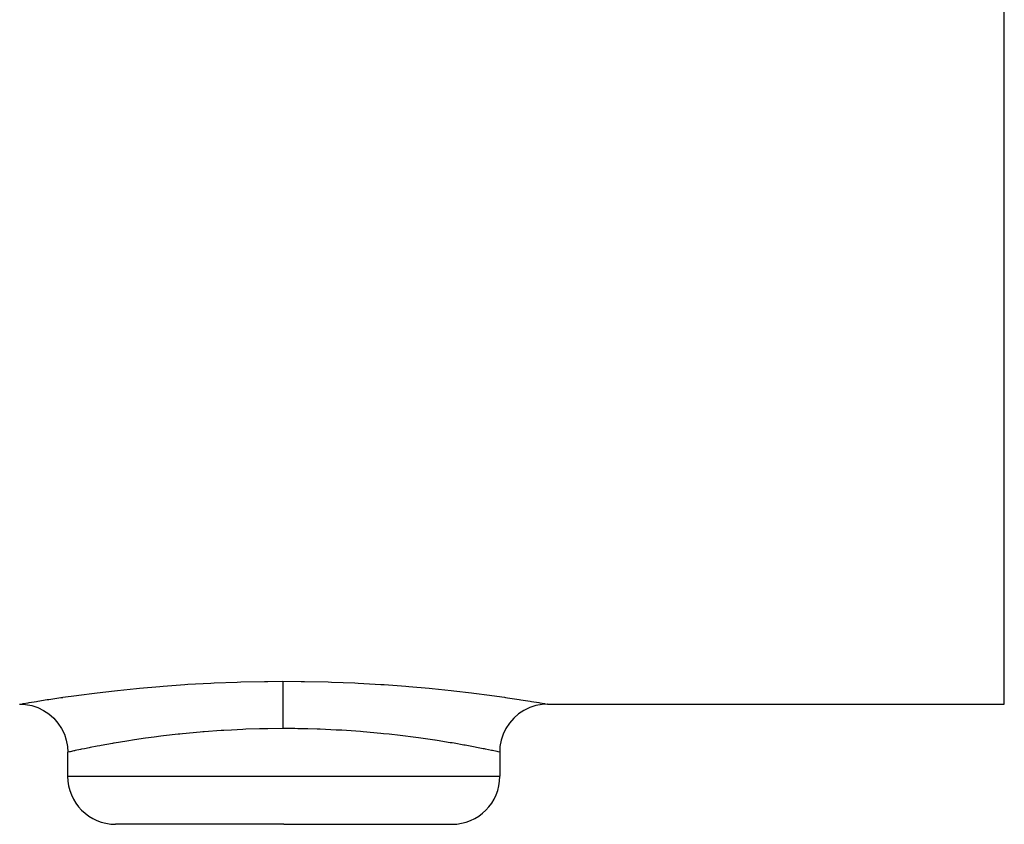
# Model space of a CAD drawing. Units: millimetres. Extents: x -325 to 512, y -356 to 356.
# Drawn here: x -11 to 30, y -65 to -31 of the extents above; entities that cross this region are included whole.
import ezdxf

# ---------------------------------------------------------------- set-up
doc = ezdxf.new("R2010")
doc.units = ezdxf.units.MM
doc.linetypes.add('DASHED', pattern=[9.652, 8.128, -1.524])
doc.layers.add('nevidi', color=4, linetype='DASHED')

msp = doc.modelspace()

# ---------------------------------------------------------------- linework, layer by layer
at = {"color": 2}
for p, q in [((-11, -59.736), (-10.987, -59.734)), ((11, -59.736), (10.988, -59.734)), ((11, -59.736), (30, -59.736)), ((-9, -61.736), (-9, -62.736)), ((9, -61.736), (9, -62.736)), ((0, -64.736), (-7, -64.736)), ((0, -64.736), (7, -64.736))]:
    msp.add_line(p, q, dxfattribs=at)
for points in [[(-10.987, -59.734), (-10.755, -59.748), (-10.493, -59.797), (-10.239, -59.88), (-9.999, -59.997), (-9.776, -60.144), (-9.575, -60.32), (-9.399, -60.521), (-9.252, -60.744), (-9.135, -60.985), (-9.052, -61.239), (-9.003, -61.502), (-8.99, -61.734)], [(10.988, -59.734), (10.755, -59.748), (10.493, -59.797), (10.239, -59.88), (9.999, -59.997), (9.776, -60.144), (9.575, -60.32), (9.399, -60.521), (9.252, -60.744), (9.136, -60.985), (9.052, -61.239), (9.003, -61.502), (8.99, -61.734)], [(-8.99, -61.734), (-8.995, -61.735), (-9, -61.736)], [(8.99, -61.734), (8.995, -61.735), (9, -61.736)]]:
    msp.add_lwpolyline(points, dxfattribs=at)
for centre, start, end in [((-7, -62.736), 180, 270), ((7, -62.736), 270, 0)]:
    msp.add_arc(centre, 2, start, end, dxfattribs=at)
at = {"layer": 'nevidi', "color": 7, "linetype": 'Continuous'}
for p, q in [((30, -59.736), (30, 0.264)), ((-9, -62.736), (0, -62.736)), ((0, -62.736), (9, -62.736))]:
    msp.add_line(p, q, dxfattribs=at)
for points in [[(-10.987, -59.734), (-10.979, -59.733), (-10.874, -59.715), (-10.851, -59.711), (-10.642, -59.676), (-10.604, -59.669), (-10.297, -59.619), (-10.245, -59.611), (-9.844, -59.548), (-9.778, -59.538), (-9.282, -59.464), (-9.202, -59.452), (-9.195, -59.451), (-8.623, -59.371), (-8.531, -59.359), (-7.875, -59.274), (-7.772, -59.261), (-7.04, -59.176), (-6.925, -59.163), (-6.127, -59.081), (-6.004, -59.07), (-5.155, -58.995), (-5.025, -58.984), (-4.125, -58.919), (-3.987, -58.91), (-3.042, -58.858), (-2.9, -58.851), (-1.935, -58.814), (-1.791, -58.81), (-0.807, -58.79), (-0.66, -58.788), (-0.044, -58.784)], [(-0.044, -58.784), (-0.044, -58.794), (-0.044, -58.811), (-0.043, -58.832), (-0.043, -58.855), (-0.043, -58.881), (-0.042, -58.911), (-0.042, -58.943), (-0.042, -58.978), (-0.041, -59.016), (-0.041, -59.056), (-0.041, -59.1), (-0.041, -59.145), (-0.04, -59.194), (-0.04, -59.244), (-0.04, -59.297), (-0.039, -59.353), (-0.039, -59.41), (-0.039, -59.47), (-0.039, -59.532), (-0.038, -59.595), (-0.038, -59.661), (-0.038, -59.728), (-0.038, -59.796), (-0.038, -59.867), (-0.037, -59.938), (-0.037, -60.011), (-0.037, -60.085), (-0.037, -60.16), (-0.037, -60.236), (-0.037, -60.312), (-0.037, -60.39), (-0.036, -60.468), (-0.036, -60.546), (-0.036, -60.625), (-0.036, -60.704), (-0.036, -60.753)], [(-0.044, -58.784), (0.719, -58.788), (0.866, -58.79), (1.848, -58.811), (1.993, -58.816), (2.958, -58.854), (3.1, -58.861), (4.044, -58.914), (4.181, -58.923), (5.078, -58.988), (5.207, -58.999), (6.055, -59.074), (6.177, -59.086), (6.975, -59.169), (7.088, -59.181), (7.815, -59.267), (7.917, -59.279), (8.569, -59.364), (8.66, -59.376), (9.195, -59.451), (9.236, -59.457), (9.316, -59.469), (9.805, -59.542), (9.871, -59.552), (10.266, -59.614), (10.318, -59.623), (10.62, -59.672), (10.657, -59.678), (10.86, -59.712), (10.883, -59.716), (10.983, -59.733), (10.99, -59.735), (11, -59.736)], [(-0.036, -60.753), (-0.661, -60.758), (-0.781, -60.76), (-1.003, -60.765), (-1.583, -60.783), (-1.701, -60.788), (-2.177, -60.811), (-2.489, -60.828), (-2.604, -60.836), (-3.313, -60.887), (-3.375, -60.892), (-3.486, -60.901), (-4.218, -60.97), (-4.323, -60.981), (-4.391, -60.988), (-5.013, -61.059), (-5.112, -61.072), (-5.391, -61.107), (-5.76, -61.157), (-5.852, -61.17), (-6.297, -61.236), (-6.443, -61.259), (-6.527, -61.272), (-7.055, -61.359), (-7.092, -61.365), (-7.129, -61.372), (-7.595, -61.455), (-7.659, -61.467), (-7.763, -61.486), (-8.054, -61.542), (-8.107, -61.552), (-8.297, -61.59), (-8.425, -61.615), (-8.467, -61.624), (-8.685, -61.669), (-8.707, -61.674), (-8.737, -61.68), (-8.897, -61.714), (-8.914, -61.718), (-8.921, -61.719), (-8.99, -61.734)], [(0, -60.753), (-0.018, -60.753), (-0.036, -60.753)], [(9, -61.736), (8.986, -61.733), (8.978, -61.732), (8.921, -61.719), (8.886, -61.712), (8.866, -61.707), (8.689, -61.67), (8.685, -61.669), (8.656, -61.663), (8.4, -61.61), (8.356, -61.601), (8.297, -61.59), (8.022, -61.535), (7.967, -61.525), (7.763, -61.486), (7.557, -61.448), (7.491, -61.436), (7.092, -61.365), (7.011, -61.351), (6.935, -61.339), (6.394, -61.251), (6.309, -61.238), (6.297, -61.236), (5.706, -61.15), (5.613, -61.137), (5.391, -61.107), (4.954, -61.052), (4.853, -61.04), (4.391, -60.988), (4.154, -60.964), (4.048, -60.953), (3.313, -60.887), (3.309, -60.887), (3.196, -60.878), (2.42, -60.824), (2.304, -60.818), (2.177, -60.811), (1.512, -60.781), (1.394, -60.776), (1.003, -60.765), (0.588, -60.757), (0.468, -60.755), (0, -60.753)]]:
    msp.add_lwpolyline(points, dxfattribs=at)

doc.saveas('drawing.dxf')
